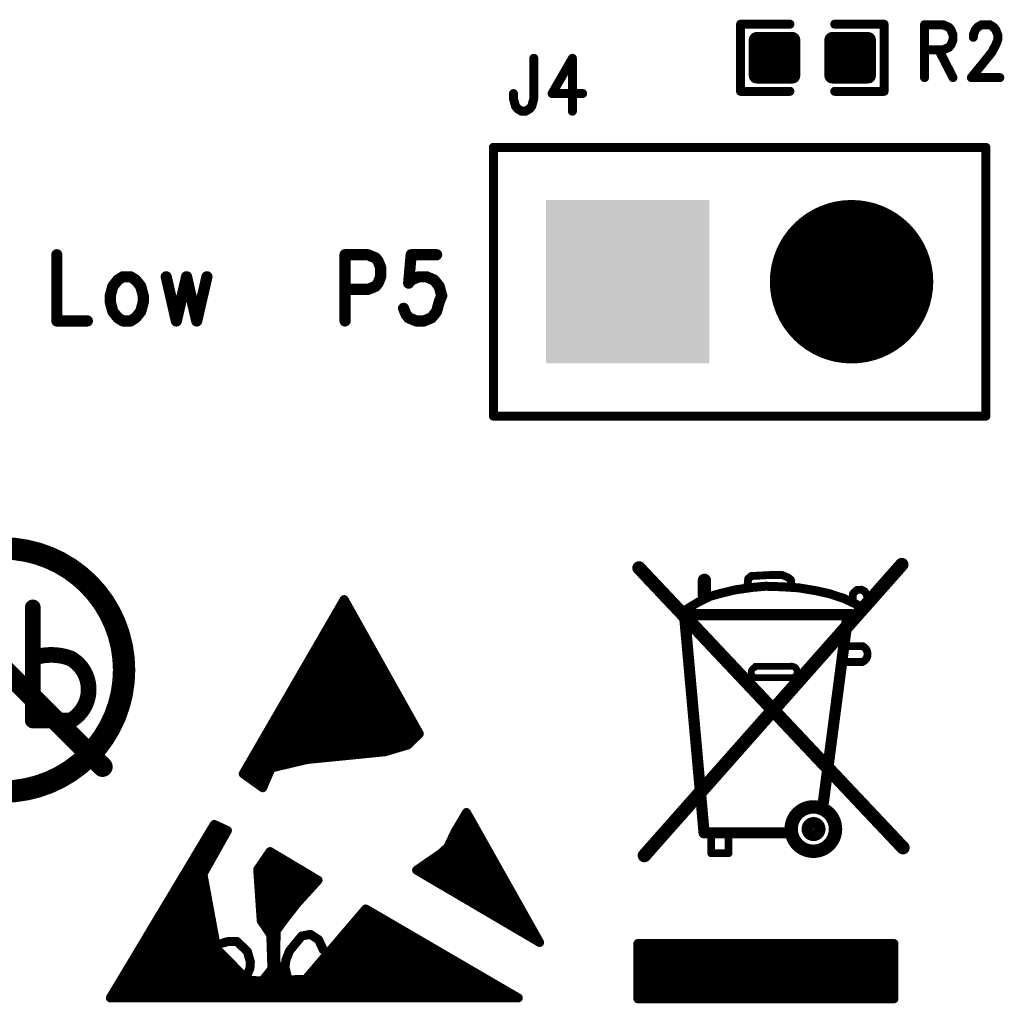
# Model space of a CAD drawing. Extents: x 17.3 to 66.7, y 25 to 77.8.
# Drawn here: x 38.4 to 49.6, y 38.6 to 49.8 of the extents above; entities that cross this region are included whole.
import ezdxf

# ---------------------------------------------------------------- set-up
doc = ezdxf.new("R2010")
doc.units = 0
doc.header["$MEASUREMENT"] = 0
doc.layers.get('0').update_dxf_attribs({"linetype": 'CONTINUOUS'})
doc.layers.add('SILKTOP_PHO', color=251, linetype='CONTINUOUS')

# ---------------------------------------------------------------- blocks, each defined once
blk = doc.blocks.new('ROUND_31')
at = {"const_width": 0.0762}
blk.add_lwpolyline([(-0.0381, 0, 1), (0.0381, 0, 1)], format="xyb", close=True, dxfattribs=at)
blk = doc.blocks.new('ROUND_32')
at = {"const_width": 0.0635}
blk.add_lwpolyline([(-0.03175, 0, 1), (0.03175, 0, 1)], format="xyb", close=True, dxfattribs=at)
blk = doc.blocks.new('ROUND_33')
at = {"const_width": 0.0508}
blk.add_lwpolyline([(-0.0254, 0, 1), (0.0254, 0, 1)], format="xyb", close=True, dxfattribs=at)
blk = doc.blocks.new('ROUND_123')
at = {"const_width": 0.0381}
blk.add_lwpolyline([(-0.01905, 0, 1), (0.01905, 0, 1)], format="xyb", close=True, dxfattribs=at)
blk = doc.blocks.new('ROUND_158')
at = {"const_width": 0.0889}
blk.add_lwpolyline([(-0.04445, 0, 1), (0.04445, 0, 1)], format="xyb", close=True, dxfattribs=at)
blk = doc.blocks.new('ROUND_163')
at = {"const_width": 0.04445}
blk.add_lwpolyline([(-0.022224, 0, 1), (0.022224, 0, 1)], format="xyb", close=True, dxfattribs=at)
blk = doc.blocks.new('ROUND_165')
at = {"const_width": 0.1143}
blk.add_lwpolyline([(-0.05715, 0, 1), (0.05715, 0, 1)], format="xyb", close=True, dxfattribs=at)
blk = doc.blocks.new('SQUARE_230')
blk.add_solid([(0.9271, 0.9271), (0.9271, -0.9271), (-0.9271, 0.9271), (-0.9271, -0.9271)])
blk = doc.blocks.new('ROUND_231')
at = {"const_width": 0.9271}
blk.add_lwpolyline([(-0.46355, 0, 1), (0.46355, 0, 1)], format="xyb", close=True, dxfattribs=at)

msp = doc.modelspace()

# ---------------------------------------------------------------- linework, layer by layer
at = {"const_width": 0.178}
for points in [[(46.779, 49.156), (46.779, 49.562)], [(46.779, 49.562), (47.185, 49.562)], [(46.941, 49.156), (46.941, 49.562)], [(47.119, 49.156), (47.119, 49.562)], [(47.185, 49.562), (47.185, 49.156)], [(47.637, 49.156), (47.637, 49.562)], [(47.637, 49.562), (48.043, 49.562)], [(47.652, 49.156), (47.652, 49.562)], [(47.83, 49.156), (47.83, 49.562)], [(48.008, 49.156), (48.008, 49.562)], [(48.043, 49.562), (48.043, 49.156)], [(46.779, 49.486), (47.185, 49.486)], [(47.637, 49.486), (48.043, 49.486)], [(46.779, 49.308), (47.185, 49.308)], [(47.637, 49.308), (48.043, 49.308)], [(47.185, 49.156), (46.779, 49.156)], [(48.043, 49.156), (47.637, 49.156)]]:
    msp.add_lwpolyline(points, dxfattribs=at)
at = {"layer": 'SILKTOP_PHO'}
for points, const_width in [([(47.157, 49.74), (46.597, 49.74)], 0.102), ([(46.597, 49.74), (46.597, 48.978)], 0.102), ([(47.665, 49.74), (48.225, 49.74)], 0.102), ([(48.225, 49.74), (48.225, 48.978)], 0.102), ([(48.684, 49.734), (48.684, 49.134)], 0.102), ([(48.684, 49.734), (48.892, 49.734)], 0.102), ([(48.892, 49.734), (48.961, 49.705)], 0.102), ([(48.961, 49.705), (48.984, 49.676)], 0.102), ([(48.984, 49.676), (49.007, 49.619)], 0.102), ([(49.238, 49.619), (49.261, 49.676)], 0.102), ([(49.261, 49.676), (49.284, 49.705)], 0.102), ([(49.284, 49.705), (49.331, 49.734)], 0.102), ([(49.331, 49.734), (49.423, 49.734)], 0.102), ([(49.423, 49.734), (49.469, 49.705)], 0.102), ([(49.469, 49.705), (49.492, 49.676)], 0.102), ([(49.492, 49.676), (49.515, 49.619)], 0.102), ([(49.007, 49.562), (48.984, 49.505)], 0.102), ([(49.007, 49.619), (49.007, 49.562)], 0.102), ([(49.238, 49.591), (49.238, 49.619)], 0.102), ([(49.515, 49.562), (49.492, 49.505)], 0.102), ([(49.515, 49.619), (49.515, 49.562)], 0.102), ([(48.892, 49.448), (48.684, 49.448)], 0.102), ([(48.846, 49.448), (49.007, 49.134)], 0.102), ([(48.961, 49.477), (48.892, 49.448)], 0.102), ([(48.984, 49.505), (48.961, 49.477)], 0.102), ([(49.492, 49.505), (49.446, 49.419)], 0.102), ([(44.251, 49.353), (44.251, 48.895)], 0.102), ([(44.689, 49.353), (44.458, 48.953)], 0.102), ([(44.689, 49.353), (44.689, 48.753)], 0.102), ([(49.446, 49.419), (49.215, 49.134)], 0.102), ([(49.215, 49.134), (49.538, 49.134)], 0.102), ([(44.02, 48.895), (44.02, 48.953)], 0.102), ([(44.043, 48.81), (44.02, 48.895)], 0.102), ([(44.251, 48.895), (44.228, 48.81)], 0.102), ([(44.458, 48.953), (44.805, 48.953)], 0.102), ([(46.597, 48.978), (47.157, 48.978)], 0.102), ([(48.225, 48.978), (47.665, 48.978)], 0.102), ([(44.066, 48.781), (44.043, 48.81)], 0.102), ([(44.112, 48.753), (44.066, 48.781)], 0.102), ([(44.204, 48.781), (44.158, 48.753)], 0.102), ([(44.228, 48.81), (44.204, 48.781)], 0.102), ([(44.158, 48.753), (44.112, 48.753)], 0.102), ([(43.792, 48.343), (49.38, 48.343)], 0.102), ([(43.792, 45.295), (43.792, 48.343)], 0.102), ([(49.38, 48.343), (49.38, 45.295)], 0.102), ([(38.839, 47.125), (38.839, 46.374)], 0.127), ([(42.109, 47.125), (42.109, 46.374)], 0.127), ([(42.109, 47.125), (42.369, 47.125)], 0.127), ([(42.369, 47.125), (42.455, 47.089)], 0.127), ([(42.455, 47.089), (42.484, 47.053)], 0.127), ([(42.859, 47.125), (42.831, 46.803)], 0.127), ([(43.148, 47.125), (42.859, 47.125)], 0.127), ([(42.484, 47.053), (42.513, 46.982)], 0.127), ([(42.513, 46.982), (42.513, 46.875)], 0.127), ([(39.589, 46.875), (39.531, 46.839)], 0.127), ([(39.676, 46.875), (39.589, 46.875)], 0.127), ([(39.733, 46.839), (39.676, 46.875)], 0.127), ([(40.08, 46.875), (40.195, 46.374)], 0.127), ([(40.311, 46.875), (40.195, 46.374)], 0.127), ([(40.311, 46.875), (40.426, 46.374)], 0.127), ([(40.542, 46.875), (40.426, 46.374)], 0.127), ([(42.513, 46.875), (42.484, 46.803)], 0.127), ([(42.859, 46.839), (42.946, 46.875)], 0.127), ([(42.946, 46.875), (43.032, 46.875)], 0.127), ([(43.032, 46.875), (43.119, 46.839)], 0.127), ([(39.474, 46.767), (39.445, 46.66)], 0.127), ([(39.531, 46.839), (39.474, 46.767)], 0.127), ([(39.791, 46.767), (39.733, 46.839)], 0.127), ([(39.82, 46.66), (39.791, 46.767)], 0.127), ([(42.455, 46.767), (42.369, 46.732)], 0.127), ([(42.484, 46.803), (42.455, 46.767)], 0.127), ([(42.831, 46.803), (42.859, 46.839)], 0.127), ([(43.119, 46.839), (43.177, 46.767)], 0.127), ([(43.177, 46.767), (43.206, 46.66)], 0.127), ([(39.445, 46.66), (39.445, 46.589)], 0.127), ([(39.82, 46.589), (39.82, 46.66)], 0.127), ([(42.369, 46.732), (42.109, 46.732)], 0.127), ([(43.206, 46.66), (43.177, 46.589)], 0.127), ([(39.445, 46.589), (39.474, 46.482)], 0.127), ([(39.791, 46.482), (39.82, 46.589)], 0.127), ([(43.177, 46.589), (43.148, 46.482)], 0.127), ([(39.474, 46.482), (39.531, 46.41)], 0.127), ([(39.733, 46.41), (39.791, 46.482)], 0.127), ([(42.802, 46.446), (42.773, 46.517)], 0.127), ([(42.831, 46.41), (42.802, 46.446)], 0.127), ([(43.148, 46.482), (43.09, 46.41)], 0.127), ([(38.839, 46.374), (39.185, 46.374)], 0.127), ([(39.531, 46.41), (39.589, 46.374)], 0.127), ([(39.589, 46.374), (39.676, 46.374)], 0.127), ([(39.676, 46.374), (39.733, 46.41)], 0.127), ([(42.917, 46.374), (42.831, 46.41)], 0.127), ([(43.004, 46.374), (42.917, 46.374)], 0.127), ([(43.09, 46.41), (43.004, 46.374)], 0.127), ([(49.38, 45.295), (43.792, 45.295)], 0.102), ([(45.505, 40.311), (48.426, 43.611)], 0.152), ([(45.444, 43.573), (48.439, 40.4)], 0.152), ([(46.186, 43.273), (46.186, 43.431)], 0.152), ([(46.676, 43.375), (46.683, 43.451)], 0.0889), ([(46.683, 43.451), (46.719, 43.481)], 0.0889), ([(46.719, 43.481), (46.925, 43.492)], 0.0889), ([(46.925, 43.492), (47.072, 43.492)], 0.0889), ([(47.072, 43.492), (47.141, 43.461)], 0.0889), ([(47.141, 43.461), (47.169, 43.436)], 0.0889), ([(47.169, 43.436), (47.169, 43.359)], 0.0889), ([(37.352, 43.305), (39.358, 41.317)], 0.229), ([(46.386, 43.288), (46.536, 43.324)], 0.102), ([(46.536, 43.324), (46.732, 43.352)], 0.102), ([(46.732, 43.352), (46.879, 43.365)], 0.102), ([(46.879, 43.365), (47.072, 43.359)], 0.102), ([(47.072, 43.359), (47.257, 43.347)], 0.102), ([(47.257, 43.347), (47.445, 43.316)], 0.102), ([(47.445, 43.316), (47.603, 43.281)], 0.102), ([(47.918, 43.324), (47.892, 43.301)], 0.0889), ([(47.971, 43.326), (47.918, 43.324)], 0.0889), ([(48.007, 43.306), (47.971, 43.326)], 0.0889), ([(48.035, 43.253), (48.007, 43.306)], 0.0889), ([(40.954, 41.238), (42.099, 43.214)], 0.102), ([(42.099, 43.214), (42.952, 41.692)], 0.102), ([(45.949, 43.083), (46.12, 43.187)], 0.102), ([(46.12, 43.187), (46.247, 43.25)], 0.102), ([(46.247, 43.25), (46.386, 43.288)], 0.102), ([(47.603, 43.281), (47.768, 43.227)], 0.102), ([(47.768, 43.227), (47.913, 43.159)], 0.102), ([(47.872, 43.278), (47.87, 43.25)], 0.0889), ([(47.87, 43.25), (47.87, 43.197)], 0.0889), ([(47.892, 43.301), (47.872, 43.278)], 0.0889), ([(38.566, 43.126), (38.566, 42.544)], 0.178), ([(42.028, 43.091), (42.167, 43.091)], 0.102), ([(42.081, 43.183), (42.116, 43.183)], 0.102), ([(46.183, 40.568), (45.957, 43.083)], 0.127), ([(47.913, 43.159), (47.943, 43.138)], 0.102), ([(41.975, 43), (42.219, 43)], 0.102), ([(46.043, 43.042), (47.859, 43.042)], 0.127), ([(47.811, 43.011), (47.537, 40.921)], 0.127), ([(41.922, 42.908), (42.27, 42.908)], 0.102), ([(41.869, 42.817), (42.321, 42.817)], 0.102), ([(41.763, 42.634), (42.424, 42.634)], 0.102), ([(41.816, 42.725), (42.373, 42.725)], 0.102), ([(47.811, 42.686), (47.979, 42.686)], 0.0889), ([(38.566, 41.843), (38.566, 42.55)], 0.178), ([(41.71, 42.543), (42.475, 42.543)], 0.102), ([(41.657, 42.451), (42.526, 42.451)], 0.102), ([(47.162, 42.458), (46.765, 42.458)], 0.0762), ([(47.979, 42.506), (47.793, 42.506)], 0.0889), ([(41.604, 42.36), (42.578, 42.36)], 0.102), ([(46.775, 42.328), (47.178, 42.328)], 0.0762), ([(41.551, 42.268), (42.629, 42.268)], 0.102), ([(41.445, 42.085), (42.732, 42.085)], 0.102), ([(41.498, 42.177), (42.68, 42.177)], 0.102), ([(41.392, 41.994), (42.783, 41.994)], 0.102), ([(38.998, 41.843), (38.566, 41.843)], 0.178), ([(41.339, 41.903), (42.834, 41.903)], 0.102), ([(41.286, 41.811), (42.886, 41.811)], 0.102), ([(41.18, 41.628), (42.886, 41.628)], 0.102), ([(41.233, 41.72), (42.937, 41.72)], 0.102), ([(42.952, 41.692), (42.82, 41.565)], 0.102), ([(41.127, 41.537), (42.726, 41.537)], 0.102), ([(42.82, 41.565), (42.563, 41.488)], 0.102), ([(41.074, 41.445), (42.136, 41.445)], 0.102), ([(41.677, 41.4), (41.271, 41.304)], 0.102), ([(42.563, 41.488), (41.677, 41.4)], 0.102), ([(41.021, 41.354), (41.483, 41.354)], 0.102), ([(41.271, 41.304), (41.175, 41.08)], 0.102), ([(41.175, 41.08), (40.954, 41.238)], 0.102), ([(40.968, 41.262), (41.254, 41.262)], 0.102), ([(41.048, 41.171), (41.214, 41.171)], 0.102), ([(43.487, 40.799), (43.35, 40.566)], 0.102), ([(43.481, 40.788), (43.493, 40.788)], 0.102), ([(44.317, 39.325), (43.487, 40.799)], 0.102), ([(39.446, 38.696), (40.625, 40.663)], 0.102), ([(40.597, 40.616), (40.729, 40.616)], 0.102), ([(40.625, 40.663), (40.775, 40.595)], 0.102), ([(43.427, 40.696), (43.545, 40.696)], 0.102), ([(40.775, 40.595), (40.497, 40.1)], 0.102), ([(40.542, 40.525), (40.736, 40.525)], 0.102), ([(43.35, 40.566), (43.276, 40.408)], 0.102), ([(43.325, 40.513), (43.648, 40.513)], 0.102), ([(43.373, 40.605), (43.596, 40.605)], 0.102), ([(47.092, 40.568), (46.183, 40.568)], 0.127), ([(46.264, 40.51), (46.264, 40.337)], 0.0889), ([(46.46, 40.337), (46.46, 40.517)], 0.0889), ([(40.487, 40.433), (40.684, 40.433)], 0.102), ([(43.276, 40.408), (43.195, 40.334)], 0.102), ([(43.282, 40.422), (43.699, 40.422)], 0.102), ([(40.432, 40.342), (40.633, 40.342)], 0.102), ([(41.118, 40.152), (41.258, 40.356)], 0.102), ([(41.248, 40.342), (41.282, 40.342)], 0.102), ([(41.258, 40.356), (41.803, 40.031)], 0.102), ([(43.195, 40.334), (42.921, 40.145)], 0.102), ([(43.19, 40.331), (43.751, 40.331)], 0.102), ([(46.264, 40.337), (46.46, 40.337)], 0.0889), ([(40.377, 40.25), (40.581, 40.25)], 0.102), ([(41.185, 40.25), (41.436, 40.25)], 0.102), ([(43.057, 40.239), (43.803, 40.239)], 0.102), ([(40.268, 40.067), (40.503, 40.067)], 0.102), ([(40.323, 40.159), (40.53, 40.159)], 0.102), ([(40.497, 40.1), (40.653, 39.254)], 0.102), ([(41.158, 39.572), (41.118, 40.152)], 0.102), ([(41.123, 40.159), (41.589, 40.159)], 0.102), ([(41.124, 40.067), (41.742, 40.067)], 0.102), ([(42.921, 40.145), (44.317, 39.325)], 0.102), ([(42.925, 40.148), (43.854, 40.148)], 0.102), ([(43.072, 40.056), (43.905, 40.056)], 0.102), ([(40.213, 39.976), (40.52, 39.976)], 0.102), ([(41.13, 39.976), (41.753, 39.976)], 0.102), ([(41.803, 40.031), (41.566, 39.771)], 0.102), ([(43.228, 39.965), (43.957, 39.965)], 0.102), ([(40.158, 39.885), (40.537, 39.885)], 0.102), ([(41.136, 39.885), (41.669, 39.885)], 0.102), ([(43.383, 39.873), (44.009, 39.873)], 0.102), ([(40.103, 39.793), (40.553, 39.793)], 0.102), ([(41.143, 39.793), (41.586, 39.793)], 0.102), ([(41.566, 39.771), (41.413, 39.575)], 0.102), ([(43.539, 39.782), (44.06, 39.782)], 0.102), ([(39.994, 39.61), (40.587, 39.61)], 0.102), ([(40.048, 39.702), (40.57, 39.702)], 0.102), ([(41.149, 39.702), (41.512, 39.702)], 0.102), ([(41.155, 39.61), (41.441, 39.61)], 0.102), ([(41.661, 38.906), (42.344, 39.705)], 0.102), ([(42.263, 39.61), (42.506, 39.61)], 0.102), ([(42.341, 39.702), (42.349, 39.702)], 0.102), ([(42.344, 39.705), (44.075, 38.696)], 0.102), ([(43.695, 39.69), (44.111, 39.69)], 0.102), ([(39.939, 39.519), (40.604, 39.519)], 0.102), ([(41.266, 39.412), (41.158, 39.572)], 0.102), ([(41.194, 39.519), (41.372, 39.519)], 0.102), ([(41.413, 39.575), (41.327, 39.456)], 0.102), ([(42.185, 39.519), (42.663, 39.519)], 0.102), ([(43.851, 39.599), (44.163, 39.599)], 0.102), ([(44.007, 39.508), (44.215, 39.508)], 0.102), ([(39.884, 39.427), (40.621, 39.427)], 0.102), ([(41.256, 39.427), (41.326, 39.427)], 0.102), ([(41.279, 39.025), (41.266, 39.412)], 0.102), ([(41.327, 39.456), (41.323, 39.116)], 0.102), ([(41.617, 39.398), (41.479, 39.23)], 0.102), ([(41.715, 39.417), (41.617, 39.398)], 0.102), ([(41.809, 39.356), (41.715, 39.417)], 0.102), ([(42.107, 39.427), (42.82, 39.427)], 0.102), ([(44.162, 39.416), (44.266, 39.416)], 0.102), ([(39.829, 39.336), (40.638, 39.336)], 0.102), ([(40.722, 39.318), (40.772, 39.334)], 0.102), ([(40.772, 39.334), (40.881, 39.338)], 0.102), ([(40.881, 39.338), (41.001, 39.222)], 0.102), ([(41.269, 39.336), (41.325, 39.336)], 0.102), ([(41.861, 39.243), (41.809, 39.356)], 0.102), ([(42.028, 39.336), (42.977, 39.336)], 0.102), ([(45.431, 39.313), (48.337, 39.313)], 0.102), ([(45.431, 38.686), (45.431, 39.313)], 0.102), ([(48.337, 39.313), (48.337, 38.686)], 0.102), ([(39.775, 39.244), (40.662, 39.244)], 0.102), ([(40.653, 39.254), (41.001, 38.899)], 0.102), ([(41.001, 39.222), (41.035, 39.104)], 0.102), ([(41.272, 39.244), (41.324, 39.244)], 0.102), ([(41.479, 39.23), (41.438, 39.125)], 0.102), ([(41.95, 39.244), (43.134, 39.244)], 0.102), ([(45.431, 39.234), (48.337, 39.234)], 0.102), ([(39.665, 39.062), (40.842, 39.062)], 0.102), ([(39.72, 39.153), (40.752, 39.153)], 0.102), ([(41.035, 39.104), (41.03, 39.031)], 0.102), ([(41.275, 39.153), (41.323, 39.153)], 0.102), ([(41.278, 39.062), (41.337, 39.062)], 0.102), ([(41.323, 39.116), (41.348, 39.02)], 0.102), ([(41.438, 39.125), (41.428, 39.043)], 0.102), ([(41.794, 39.062), (43.447, 39.062)], 0.102), ([(41.872, 39.153), (43.291, 39.153)], 0.102), ([(45.431, 39.143), (48.337, 39.143)], 0.102), ([(45.431, 39.051), (48.337, 39.051)], 0.102), ([(39.61, 38.97), (40.932, 38.97)], 0.102), ([(41.03, 39.031), (41.008, 38.98)], 0.102), ([(41.17, 38.887), (41.279, 39.025)], 0.102), ([(41.236, 38.97), (41.389, 38.97)], 0.102), ([(41.348, 39.02), (41.447, 38.901)], 0.102), ([(41.428, 39.043), (41.449, 38.957)], 0.102), ([(41.716, 38.97), (43.604, 38.97)], 0.102), ([(45.431, 38.96), (48.337, 38.96)], 0.102), ([(39.555, 38.879), (43.761, 38.879)], 0.102), ([(41.001, 38.899), (41.17, 38.887)], 0.102), ([(41.447, 38.901), (41.661, 38.906)], 0.102), ([(45.431, 38.868), (48.337, 38.868)], 0.102), ([(39.501, 38.787), (43.918, 38.787)], 0.102), ([(45.431, 38.777), (48.337, 38.777)], 0.102), ([(44.075, 38.696), (39.446, 38.696)], 0.102), ([(48.337, 38.686), (45.431, 38.686)], 0.102)]:
    msp.add_lwpolyline(points, dxfattribs=dict(at, const_width=const_width))
for points, const_width in [([(36.843, 42.415, 1), (39.602, 42.415, 1)], 0.254), ([(47.171, 40.611, 1), (47.674, 40.611, 1)], 0.152), ([(47.359, 40.611, 1), (47.491, 40.611, 1)], 0.14)]:
    msp.add_lwpolyline(points, format="xyb", close=True, dxfattribs=dict(at, const_width=const_width))
for points, const_width in [([(47.979, 42.506, 0.654543), (47.979, 42.686)], 0.0889), ([(38.998, 42.546, 0.176317), (38.566, 42.551)], 0.178), ([(38.998, 41.843, 0.575103), (38.998, 42.546)], 0.178), ([(46.762, 42.445, 0.870738), (46.775, 42.328)], 0.0762), ([(47.178, 42.328, 1.060193), (47.162, 42.458)], 0.0762)]:
    msp.add_lwpolyline(points, format="xyb", dxfattribs=dict(at, const_width=const_width))

# ---------------------------------------------------------------- block references
for name, p in [('ROUND_158', (46.779, 49.562)), ('ROUND_158', (46.941, 49.562)), ('ROUND_158', (47.119, 49.562)), ('ROUND_158', (47.185, 49.562)), ('ROUND_158', (47.637, 49.562)), ('ROUND_158', (47.652, 49.562)), ('ROUND_158', (47.83, 49.562)), ('ROUND_158', (48.008, 49.562)), ('ROUND_158', (48.043, 49.562)), ('ROUND_158', (46.779, 49.486)), ('ROUND_158', (47.185, 49.486)), ('ROUND_158', (47.637, 49.486)), ('ROUND_158', (48.043, 49.486)), ('ROUND_158', (46.779, 49.308)), ('ROUND_158', (47.185, 49.308)), ('ROUND_158', (47.637, 49.308)), ('ROUND_158', (48.043, 49.308)), ('ROUND_158', (46.779, 49.156)), ('ROUND_158', (46.779, 49.156)), ('ROUND_158', (46.941, 49.156)), ('ROUND_158', (47.119, 49.156)), ('ROUND_158', (47.185, 49.156)), ('ROUND_158', (47.637, 49.156)), ('ROUND_158', (47.637, 49.156)), ('ROUND_158', (47.652, 49.156)), ('ROUND_158', (47.83, 49.156)), ('ROUND_158', (48.008, 49.156)), ('ROUND_158', (48.043, 49.156)), ('SQUARE_230', (45.316, 46.819)), ('ROUND_231', (47.856, 46.819))]:
    msp.add_blockref(name, p)
for name, p in [('ROUND_33', (46.597, 49.74)), ('ROUND_33', (47.157, 49.74)), ('ROUND_33', (47.665, 49.74)), ('ROUND_33', (48.225, 49.74)), ('ROUND_33', (48.684, 49.734)), ('ROUND_33', (48.684, 49.734)), ('ROUND_33', (48.892, 49.734)), ('ROUND_33', (48.961, 49.705)), ('ROUND_33', (48.961, 49.705)), ('ROUND_33', (48.984, 49.676)), ('ROUND_33', (49.261, 49.676)), ('ROUND_33', (49.284, 49.705)), ('ROUND_33', (49.284, 49.705)), ('ROUND_33', (49.331, 49.734)), ('ROUND_33', (49.423, 49.734)), ('ROUND_33', (49.469, 49.705)), ('ROUND_33', (49.469, 49.705)), ('ROUND_33', (49.492, 49.676)), ('ROUND_33', (49.007, 49.619)), ('ROUND_33', (49.007, 49.562)), ('ROUND_33', (49.238, 49.619)), ('ROUND_33', (49.238, 49.591)), ('ROUND_33', (49.515, 49.619)), ('ROUND_33', (49.515, 49.562)), ('ROUND_33', (48.684, 49.448)), ('ROUND_33', (48.846, 49.448)), ('ROUND_33', (48.892, 49.448)), ('ROUND_33', (48.961, 49.477)), ('ROUND_33', (48.961, 49.477)), ('ROUND_33', (48.984, 49.505)), ('ROUND_33', (49.492, 49.505)), ('ROUND_33', (44.251, 49.353)), ('ROUND_33', (44.689, 49.353)), ('ROUND_33', (44.689, 49.353)), ('ROUND_33', (49.446, 49.419)), ('ROUND_33', (49.446, 49.419)), ('ROUND_33', (48.684, 49.134)), ('ROUND_33', (49.007, 49.134)), ('ROUND_33', (49.215, 49.134)), ('ROUND_33', (49.215, 49.134)), ('ROUND_33', (49.538, 49.134)), ('ROUND_33', (44.02, 48.953)), ('ROUND_33', (44.02, 48.895)), ('ROUND_33', (44.251, 48.895)), ('ROUND_33', (44.458, 48.953)), ('ROUND_33', (44.805, 48.953)), ('ROUND_33', (46.597, 48.978)), ('ROUND_33', (47.157, 48.978)), ('ROUND_33', (47.665, 48.978)), ('ROUND_33', (48.225, 48.978)), ('ROUND_33', (44.043, 48.81)), ('ROUND_33', (44.043, 48.81)), ('ROUND_33', (44.066, 48.781)), ('ROUND_33', (44.204, 48.781)), ('ROUND_33', (44.228, 48.81)), ('ROUND_33', (44.228, 48.81)), ('ROUND_33', (44.112, 48.753)), ('ROUND_33', (44.112, 48.753)), ('ROUND_33', (44.158, 48.753)), ('ROUND_33', (44.158, 48.753)), ('ROUND_33', (44.689, 48.753)), ('ROUND_33', (43.792, 48.343)), ('ROUND_33', (43.792, 48.343)), ('ROUND_33', (49.38, 48.343)), ('ROUND_32', (38.839, 47.125)), ('ROUND_32', (42.109, 47.125)), ('ROUND_32', (42.109, 47.125)), ('ROUND_32', (42.369, 47.125)), ('ROUND_32', (42.455, 47.089)), ('ROUND_32', (42.455, 47.089)), ('ROUND_32', (42.859, 47.125)), ('ROUND_32', (43.148, 47.125)), ('ROUND_32', (42.484, 47.053)), ('ROUND_32', (42.513, 46.982)), ('ROUND_32', (39.589, 46.875)), ('ROUND_32', (39.589, 46.875)), ('ROUND_32', (39.676, 46.875)), ('ROUND_32', (40.08, 46.875)), ('ROUND_32', (40.311, 46.875)), ('ROUND_32', (40.311, 46.875)), ('ROUND_32', (40.542, 46.875)), ('ROUND_32', (42.513, 46.875)), ('ROUND_32', (42.946, 46.875)), ('ROUND_32', (43.032, 46.875)), ('ROUND_32', (39.474, 46.767)), ('ROUND_32', (39.531, 46.839)), ('ROUND_32', (39.733, 46.839)), ('ROUND_32', (39.791, 46.767)), ('ROUND_32', (42.455, 46.767)), ('ROUND_32', (42.484, 46.803)), ('ROUND_32', (42.484, 46.803)), ('ROUND_32', (42.831, 46.803)), ('ROUND_32', (42.831, 46.803)), ('ROUND_32', (42.859, 46.839)), ('ROUND_32', (43.119, 46.839)), ('ROUND_32', (43.177, 46.767)), ('ROUND_32', (39.445, 46.66)), ('ROUND_32', (39.82, 46.66)), ('ROUND_32', (42.109, 46.732)), ('ROUND_32', (42.369, 46.732)), ('ROUND_32', (43.206, 46.66)), ('ROUND_32', (39.445, 46.589)), ('ROUND_32', (39.82, 46.589)), ('ROUND_32', (43.177, 46.589)), ('ROUND_32', (39.474, 46.482)), ('ROUND_32', (39.791, 46.482)), ('ROUND_32', (42.773, 46.517)), ('ROUND_32', (42.802, 46.446)), ('ROUND_32', (43.148, 46.482)), ('ROUND_32', (38.839, 46.374)), ('ROUND_32', (39.185, 46.374)), ('ROUND_32', (39.531, 46.41)), ('ROUND_32', (39.589, 46.374)), ('ROUND_32', (39.676, 46.374)), ('ROUND_32', (39.733, 46.41)), ('ROUND_32', (40.195, 46.374)), ('ROUND_32', (40.195, 46.374)), ('ROUND_32', (40.426, 46.374)), ('ROUND_32', (40.426, 46.374)), ('ROUND_32', (42.109, 46.374)), ('ROUND_32', (42.831, 46.41)), ('ROUND_32', (42.917, 46.374)), ('ROUND_32', (43.004, 46.374)), ('ROUND_32', (43.09, 46.41)), ('ROUND_33', (43.792, 45.295)), ('ROUND_33', (49.38, 45.295)), ('ROUND_31', (48.426, 43.611)), ('ROUND_31', (45.444, 43.573)), ('ROUND_31', (46.186, 43.431)), ('ROUND_163', (46.683, 43.451)), ('ROUND_163', (46.719, 43.481)), ('ROUND_163', (46.925, 43.492)), ('ROUND_163', (47.072, 43.492)), ('ROUND_163', (47.141, 43.461)), ('ROUND_163', (47.169, 43.436)), ('ROUND_31', (46.186, 43.273)), ('ROUND_33', (46.536, 43.324)), ('ROUND_163', (46.676, 43.375)), ('ROUND_33', (46.732, 43.352)), ('ROUND_33', (46.879, 43.365)), ('ROUND_33', (47.072, 43.359)), ('ROUND_163', (47.169, 43.359)), ('ROUND_33', (47.257, 43.347)), ('ROUND_33', (47.445, 43.316)), ('ROUND_163', (47.918, 43.324)), ('ROUND_163', (47.971, 43.326)), ('ROUND_163', (48.007, 43.306)), ('ROUND_33', (42.099, 43.214)), ('ROUND_33', (42.099, 43.214)), ('ROUND_33', (46.12, 43.187)), ('ROUND_33', (46.247, 43.25)), ('ROUND_33', (46.386, 43.288)), ('ROUND_33', (47.603, 43.281)), ('ROUND_33', (47.768, 43.227)), ('ROUND_163', (47.87, 43.25)), ('ROUND_163', (47.87, 43.197)), ('ROUND_163', (47.872, 43.278)), ('ROUND_163', (47.892, 43.301)), ('ROUND_163', (48.035, 43.253)), ('ROUND_158', (38.566, 43.126)), ('ROUND_33', (42.028, 43.091)), ('ROUND_33', (42.081, 43.183)), ('ROUND_33', (42.116, 43.183)), ('ROUND_33', (42.167, 43.091)), ('ROUND_32', (45.957, 43.083)), ('ROUND_33', (45.949, 43.083)), ('ROUND_33', (47.913, 43.159)), ('ROUND_33', (47.943, 43.138)), ('ROUND_33', (41.975, 43)), ('ROUND_33', (42.219, 43)), ('ROUND_32', (46.043, 43.042)), ('ROUND_32', (47.811, 43.011)), ('ROUND_32', (47.859, 43.042)), ('ROUND_33', (41.922, 42.908)), ('ROUND_33', (42.27, 42.908)), ('ROUND_33', (41.869, 42.817)), ('ROUND_33', (42.321, 42.817)), ('ROUND_33', (41.763, 42.634)), ('ROUND_33', (41.816, 42.725)), ('ROUND_33', (42.373, 42.725)), ('ROUND_33', (42.424, 42.634)), ('ROUND_163', (47.811, 42.686)), ('ROUND_163', (47.979, 42.686)), ('ROUND_163', (47.979, 42.686)), ('ROUND_158', (38.566, 42.551)), ('ROUND_158', (38.566, 42.55)), ('ROUND_158', (38.566, 42.544)), ('ROUND_158', (38.998, 42.546)), ('ROUND_158', (38.998, 42.546)), ('ROUND_33', (41.71, 42.543)), ('ROUND_33', (42.475, 42.543)), ('ROUND_33', (41.657, 42.451)), ('ROUND_33', (42.526, 42.451)), ('ROUND_123', (46.762, 42.445)), ('ROUND_123', (46.765, 42.458)), ('ROUND_123', (47.162, 42.458)), ('ROUND_123', (47.162, 42.458)), ('ROUND_163', (47.793, 42.506)), ('ROUND_163', (47.979, 42.506)), ('ROUND_163', (47.979, 42.506)), ('ROUND_33', (41.604, 42.36)), ('ROUND_33', (42.578, 42.36)), ('ROUND_123', (46.775, 42.328)), ('ROUND_123', (46.775, 42.328)), ('ROUND_123', (47.178, 42.328)), ('ROUND_123', (47.178, 42.328)), ('ROUND_33', (41.551, 42.268)), ('ROUND_33', (42.629, 42.268)), ('ROUND_33', (41.445, 42.085)), ('ROUND_33', (41.498, 42.177)), ('ROUND_33', (42.68, 42.177)), ('ROUND_33', (42.732, 42.085)), ('ROUND_33', (41.392, 41.994)), ('ROUND_33', (42.783, 41.994)), ('ROUND_158', (38.566, 41.843)), ('ROUND_158', (38.998, 41.843)), ('ROUND_158', (38.998, 41.843)), ('ROUND_33', (41.339, 41.903)), ('ROUND_33', (42.834, 41.903)), ('ROUND_33', (41.286, 41.811)), ('ROUND_33', (42.886, 41.811)), ('ROUND_33', (41.18, 41.628)), ('ROUND_33', (41.233, 41.72)), ('ROUND_33', (42.886, 41.628)), ('ROUND_33', (42.937, 41.72)), ('ROUND_33', (42.952, 41.692)), ('ROUND_33', (41.127, 41.537)), ('ROUND_33', (42.726, 41.537)), ('ROUND_33', (42.82, 41.565)), ('ROUND_33', (41.074, 41.445)), ('ROUND_33', (41.677, 41.4)), ('ROUND_33', (42.136, 41.445)), ('ROUND_33', (42.563, 41.488)), ('ROUND_165', (39.358, 41.317)), ('ROUND_33', (41.021, 41.354)), ('ROUND_33', (41.271, 41.304)), ('ROUND_33', (41.483, 41.354)), ('ROUND_33', (40.954, 41.238)), ('ROUND_33', (40.968, 41.262)), ('ROUND_33', (41.254, 41.262)), ('ROUND_33', (41.048, 41.171)), ('ROUND_33', (41.175, 41.08)), ('ROUND_33', (41.214, 41.171)), ('ROUND_32', (47.537, 40.921)), ('ROUND_33', (43.481, 40.788)), ('ROUND_33', (43.487, 40.799)), ('ROUND_33', (43.493, 40.788)), ('ROUND_33', (40.597, 40.616)), ('ROUND_33', (40.625, 40.663)), ('ROUND_33', (40.625, 40.663)), ('ROUND_33', (40.729, 40.616)), ('ROUND_33', (43.427, 40.696)), ('ROUND_33', (43.545, 40.696)), ('ROUND_33', (40.542, 40.525)), ('ROUND_33', (40.736, 40.525)), ('ROUND_33', (40.775, 40.595)), ('ROUND_33', (43.325, 40.513)), ('ROUND_33', (43.35, 40.566)), ('ROUND_33', (43.373, 40.605)), ('ROUND_33', (43.596, 40.605)), ('ROUND_33', (43.648, 40.513)), ('ROUND_32', (46.183, 40.568)), ('ROUND_163', (46.264, 40.51)), ('ROUND_163', (46.46, 40.517)), ('ROUND_32', (47.092, 40.568)), ('ROUND_33', (40.487, 40.433)), ('ROUND_33', (40.684, 40.433)), ('ROUND_33', (43.276, 40.408)), ('ROUND_33', (43.282, 40.422)), ('ROUND_33', (43.699, 40.422)), ('ROUND_31', (48.439, 40.4)), ('ROUND_33', (40.432, 40.342)), ('ROUND_33', (40.633, 40.342)), ('ROUND_33', (41.248, 40.342)), ('ROUND_33', (41.258, 40.356)), ('ROUND_33', (41.282, 40.342)), ('ROUND_33', (43.19, 40.331)), ('ROUND_33', (43.195, 40.334)), ('ROUND_33', (43.751, 40.331)), ('ROUND_31', (45.505, 40.311)), ('ROUND_163', (46.264, 40.337)), ('ROUND_163', (46.46, 40.337)), ('ROUND_33', (40.377, 40.25)), ('ROUND_33', (40.581, 40.25)), ('ROUND_33', (41.185, 40.25)), ('ROUND_33', (41.436, 40.25)), ('ROUND_33', (43.057, 40.239)), ('ROUND_33', (43.803, 40.239)), ('ROUND_33', (40.268, 40.067)), ('ROUND_33', (40.323, 40.159)), ('ROUND_33', (40.497, 40.1)), ('ROUND_33', (40.503, 40.067)), ('ROUND_33', (40.53, 40.159)), ('ROUND_33', (41.118, 40.152)), ('ROUND_33', (41.123, 40.159)), ('ROUND_33', (41.124, 40.067)), ('ROUND_33', (41.589, 40.159)), ('ROUND_33', (41.742, 40.067)), ('ROUND_33', (42.921, 40.145)), ('ROUND_33', (42.925, 40.148)), ('ROUND_33', (43.072, 40.056)), ('ROUND_33', (43.854, 40.148)), ('ROUND_33', (43.905, 40.056)), ('ROUND_33', (40.213, 39.976)), ('ROUND_33', (40.52, 39.976)), ('ROUND_33', (41.13, 39.976)), ('ROUND_33', (41.753, 39.976)), ('ROUND_33', (41.803, 40.031)), ('ROUND_33', (43.228, 39.965)), ('ROUND_33', (43.957, 39.965)), ('ROUND_33', (40.158, 39.885)), ('ROUND_33', (40.537, 39.885)), ('ROUND_33', (41.136, 39.885)), ('ROUND_33', (41.669, 39.885)), ('ROUND_33', (43.383, 39.873)), ('ROUND_33', (44.009, 39.873)), ('ROUND_33', (40.103, 39.793)), ('ROUND_33', (40.553, 39.793)), ('ROUND_33', (41.143, 39.793)), ('ROUND_33', (41.566, 39.771)), ('ROUND_33', (41.586, 39.793)), ('ROUND_33', (43.539, 39.782)), ('ROUND_33', (44.06, 39.782)), ('ROUND_33', (39.994, 39.61)), ('ROUND_33', (40.048, 39.702)), ('ROUND_33', (40.57, 39.702)), ('ROUND_33', (40.587, 39.61)), ('ROUND_33', (41.149, 39.702)), ('ROUND_33', (41.155, 39.61)), ('ROUND_33', (41.441, 39.61)), ('ROUND_33', (41.512, 39.702)), ('ROUND_33', (42.263, 39.61)), ('ROUND_33', (42.341, 39.702)), ('ROUND_33', (42.344, 39.705)), ('ROUND_33', (42.349, 39.702)), ('ROUND_33', (42.506, 39.61)), ('ROUND_33', (43.695, 39.69)), ('ROUND_33', (44.111, 39.69)), ('ROUND_33', (39.939, 39.519)), ('ROUND_33', (40.604, 39.519)), ('ROUND_33', (41.158, 39.572)), ('ROUND_33', (41.194, 39.519)), ('ROUND_33', (41.372, 39.519)), ('ROUND_33', (41.413, 39.575)), ('ROUND_33', (42.185, 39.519)), ('ROUND_33', (42.663, 39.519)), ('ROUND_33', (43.851, 39.599)), ('ROUND_33', (44.007, 39.508)), ('ROUND_33', (44.163, 39.599)), ('ROUND_33', (44.215, 39.508)), ('ROUND_33', (39.884, 39.427)), ('ROUND_33', (40.621, 39.427)), ('ROUND_33', (41.256, 39.427)), ('ROUND_33', (41.266, 39.412)), ('ROUND_33', (41.327, 39.456)), ('ROUND_33', (41.326, 39.427)), ('ROUND_33', (41.617, 39.398)), ('ROUND_33', (41.715, 39.417)), ('ROUND_33', (42.107, 39.427)), ('ROUND_33', (42.82, 39.427)), ('ROUND_33', (44.162, 39.416)), ('ROUND_33', (44.266, 39.416)), ('ROUND_33', (39.829, 39.336)), ('ROUND_33', (40.638, 39.336)), ('ROUND_33', (40.722, 39.318)), ('ROUND_33', (40.772, 39.334)), ('ROUND_33', (40.881, 39.338)), ('ROUND_33', (41.269, 39.336)), ('ROUND_33', (41.325, 39.336)), ('ROUND_33', (41.809, 39.356)), ('ROUND_33', (42.028, 39.336)), ('ROUND_33', (42.977, 39.336)), ('ROUND_33', (44.317, 39.325)), ('ROUND_33', (44.317, 39.325)), ('ROUND_33', (45.431, 39.313)), ('ROUND_33', (45.431, 39.313)), ('ROUND_33', (48.337, 39.313)), ('ROUND_33', (39.775, 39.244)), ('ROUND_33', (40.653, 39.254)), ('ROUND_33', (40.662, 39.244)), ('ROUND_33', (41.001, 39.222)), ('ROUND_33', (41.272, 39.244)), ('ROUND_33', (41.324, 39.244)), ('ROUND_33', (41.479, 39.23)), ('ROUND_33', (41.861, 39.243)), ('ROUND_33', (41.95, 39.244)), ('ROUND_33', (43.134, 39.244)), ('ROUND_33', (45.431, 39.234)), ('ROUND_33', (48.337, 39.234)), ('ROUND_33', (39.665, 39.062)), ('ROUND_33', (39.72, 39.153)), ('ROUND_33', (40.752, 39.153)), ('ROUND_33', (40.842, 39.062)), ('ROUND_33', (41.035, 39.104)), ('ROUND_33', (41.275, 39.153)), ('ROUND_33', (41.278, 39.062)), ('ROUND_33', (41.323, 39.153)), ('ROUND_33', (41.323, 39.116)), ('ROUND_33', (41.337, 39.062)), ('ROUND_33', (41.438, 39.125)), ('ROUND_33', (41.794, 39.062)), ('ROUND_33', (41.872, 39.153)), ('ROUND_33', (43.291, 39.153)), ('ROUND_33', (43.447, 39.062)), ('ROUND_33', (45.431, 39.143)), ('ROUND_33', (45.431, 39.051)), ('ROUND_33', (48.337, 39.143)), ('ROUND_33', (48.337, 39.051)), ('ROUND_33', (39.61, 38.97)), ('ROUND_33', (40.932, 38.97)), ('ROUND_33', (41.008, 38.98)), ('ROUND_33', (41.03, 39.031)), ('ROUND_33', (41.236, 38.97)), ('ROUND_33', (41.279, 39.025)), ('ROUND_33', (41.348, 39.02)), ('ROUND_33', (41.348, 39.02)), ('ROUND_33', (41.389, 38.97)), ('ROUND_33', (41.428, 39.043)), ('ROUND_33', (41.449, 38.957)), ('ROUND_33', (41.716, 38.97)), ('ROUND_33', (43.604, 38.97)), ('ROUND_33', (45.431, 38.96)), ('ROUND_33', (48.337, 38.96)), ('ROUND_33', (39.555, 38.879)), ('ROUND_33', (41.001, 38.899)), ('ROUND_33', (41.17, 38.887)), ('ROUND_33', (41.447, 38.901)), ('ROUND_33', (41.661, 38.906)), ('ROUND_33', (43.761, 38.879)), ('ROUND_33', (45.431, 38.868)), ('ROUND_33', (48.337, 38.868)), ('ROUND_33', (39.501, 38.787)), ('ROUND_33', (43.918, 38.787)), ('ROUND_33', (45.431, 38.777)), ('ROUND_33', (48.337, 38.777)), ('ROUND_33', (39.446, 38.696)), ('ROUND_33', (44.075, 38.696)), ('ROUND_33', (45.431, 38.686)), ('ROUND_33', (48.337, 38.686))]:
    msp.add_blockref(name, p, dxfattribs=at)

doc.saveas('drawing.dxf')
